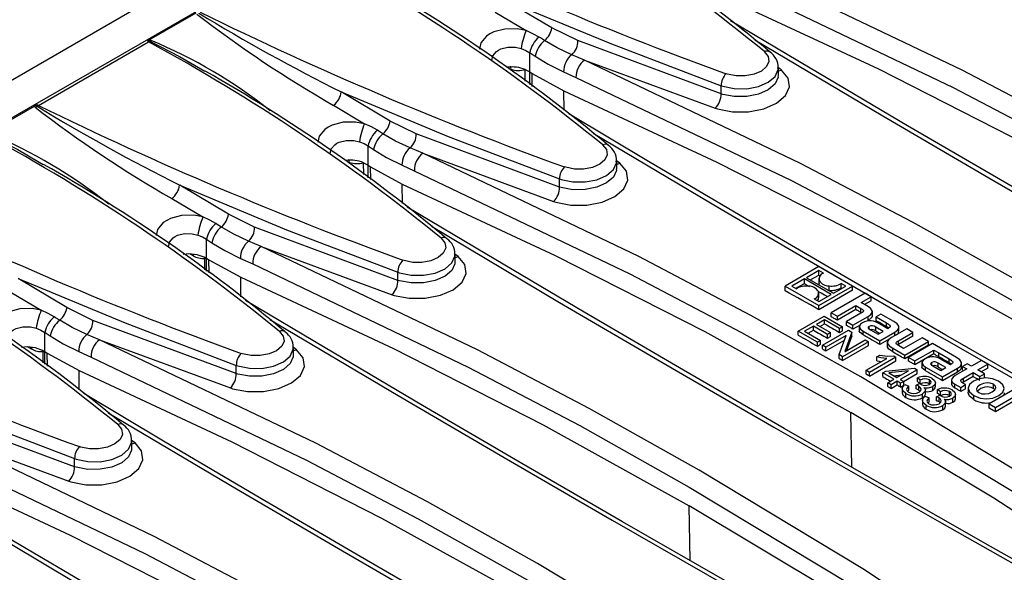
# Model space of a CAD drawing. Units: millimetres. Extents: x 56 to 3304, y 56 to 2320.
# Drawn here: x 2606 to 2713, y 1873 to 1933 of the extents above; entities that cross this region are included whole.
import ezdxf

# ---------------------------------------------------------------- set-up
doc = ezdxf.new("R2010")
doc.units = ezdxf.units.MM
doc.header["$LTSCALE"] = 8
doc.layers.add('HAURATON_PRODUCT_CONTOUR', color=7, linetype='Continuous', lineweight=25)

msp = doc.modelspace()

# ---------------------------------------------------------------- linework, layer by layer
at = {"layer": 'HAURATON_PRODUCT_CONTOUR'}
for p, q in [((2882.16, 2086.85), (2176.47, 1679.47)), ((2886.09, 2084.98), (2533.96, 1881.7)), ((2663.59, 1932.4), (2658.26, 1935.57)), ((2619.71, 1931.08), (2624.83, 1934.03)), ((2657.41, 1934.11), (2660.79, 1932.11)), ((2666.42, 1931), (2663.59, 1932.4)), ((2607.66, 1923.94), (2619.65, 1930.87)), ((2682.03, 1925.2), (2666.42, 1931)), ((2661.17, 1927.6), (2661.17, 1929.69)), ((2667.14, 1928.89), (2665.76, 1929.47)), ((2667.14, 1928.89), (2681.39, 1923.63)), ((2625.34, 1927.92), (2625.79, 1927.66)), ((2660.68, 1927.85), (2661.17, 1927.6)), ((2660.69, 1926.57), (2660.68, 1927.85)), ((2661.17, 1927.6), (2661.44, 1927.43)), ((2661.19, 1926.21), (2661.17, 1927.6)), ((2661.44, 1927.43), (2664.9, 1925.53)), ((2661.46, 1926.02), (2661.44, 1927.43)), ((2664.87, 1927.59), (2666.21, 1926.99)), ((2688.6, 1927.8), (2688.24, 1928.07)), ((2688.26, 1927.2), (2688.26, 1928.04)), ((2645.98, 1922.23), (2640.65, 1925.41)), ((2664.93, 1923.41), (2664.9, 1925.53)), ((2682.03, 1925.2), (2682.03, 1926.09)), ((2602.1, 1920.91), (2607.23, 1923.87)), ((2639.8, 1923.95), (2643.18, 1921.94)), ((2648.81, 1920.83), (2645.98, 1922.23)), ((2664.42, 1915.04), (2648.81, 1920.83)), ((2643.57, 1917.43), (2643.57, 1919.52)), ((2649.54, 1918.73), (2648.16, 1919.3)), ((2607.73, 1917.76), (2608.18, 1917.49)), ((2649.54, 1918.73), (2663.78, 1913.47)), ((2671, 1917.63), (2670.63, 1917.91)), ((2670.65, 1917.03), (2670.65, 1917.88)), ((2643.07, 1917.69), (2643.57, 1917.43)), ((2643.09, 1916.41), (2643.07, 1917.69)), ((2643.57, 1917.43), (2643.83, 1917.26)), ((2643.58, 1916.05), (2643.57, 1917.43)), ((2643.83, 1917.26), (2647.29, 1915.37)), ((2643.85, 1915.85), (2643.83, 1917.26)), ((2647.27, 1917.42), (2648.6, 1916.82)), ((2664.42, 1915.04), (2664.42, 1915.93)), ((2628.37, 1912.07), (2623.05, 1915.24)), ((2647.32, 1913.24), (2647.29, 1915.37)), ((2622.19, 1913.79), (2625.58, 1911.78)), ((2631.21, 1910.67), (2628.37, 1912.07)), ((2646.81, 1904.87), (2631.21, 1910.67)), ((2625.96, 1907.27), (2625.96, 1909.36)), ((2631.93, 1908.57), (2630.55, 1909.14)), ((2631.93, 1908.57), (2646.18, 1903.3)), ((2624.15, 1907.79), (2624.52, 1907.56)), ((2624.51, 1907.75), (2624.52, 1907.56)), ((2625.69, 1907.42), (2625.96, 1907.27)), ((2625.69, 1907.42), (2625.77, 1907.27)), ((2625.78, 1906.02), (2625.77, 1907.27)), ((2625.96, 1907.27), (2626.22, 1907.1)), ((2625.98, 1905.88), (2625.96, 1907.27)), ((2626.22, 1907.1), (2629.69, 1905.21)), ((2626.24, 1905.69), (2626.22, 1907.1)), ((2629.66, 1907.26), (2631, 1906.66)), ((2653.39, 1907.47), (2653.02, 1907.74)), ((2653.04, 1906.87), (2653.04, 1907.71)), ((2692.67, 1906.37), (2688.99, 1904.25)), ((2692.66, 1905.94), (2691.31, 1905.16)), ((2693.16, 1905.65), (2692.66, 1905.94)), ((2692.66, 1905.44), (2692.66, 1905.94)), ((2696.35, 1904.25), (2692.67, 1906.37)), ((2610.77, 1901.91), (2605.44, 1905.08)), ((2629.72, 1903.08), (2629.69, 1905.21)), ((2646.81, 1904.87), (2646.81, 1905.77)), ((2691.09, 1905.03), (2689.74, 1904.25)), ((2694.02, 1903.33), (2691.09, 1905.03)), ((2691.09, 1904.53), (2691.09, 1905.03)), ((2691.31, 1905.16), (2694.25, 1903.46)), ((2691.74, 1904.91), (2692.66, 1905.44)), ((2692.67, 1905.11), (2692.67, 1904.56)), ((2692.71, 1904.36), (2692.71, 1904.84)), ((2688.99, 1903.74), (2688.99, 1904.25)), ((2688.99, 1904.25), (2692.67, 1902.12)), ((2689.74, 1904.25), (2690.24, 1903.96)), ((2690.17, 1904), (2691.09, 1904.53)), ((2692.67, 1902.12), (2696.35, 1904.25)), ((2696.35, 1903.79), (2692.67, 1901.67)), ((2693.79, 1903.79), (2693.79, 1904.26)), ((2694.25, 1903.46), (2695.6, 1904.24)), ((2695.6, 1904.24), (2695.1, 1904.53)), ((2695.1, 1904.07), (2695.1, 1904.53)), ((2696.35, 1903.79), (2696.35, 1904.25)), ((2604.59, 1903.62), (2607.97, 1901.62)), ((2692.17, 1902.84), (2692.67, 1902.55)), ((2692.67, 1902.98), (2692.67, 1903.52)), ((2692.67, 1902.55), (2694.02, 1903.33)), ((2697.7, 1903.47), (2694.02, 1901.34)), ((2697.28, 1902.45), (2698.37, 1903.08)), ((2698.37, 1903.08), (2697.7, 1903.47)), ((2698.37, 1902.64), (2698.37, 1903.08)), ((2613.6, 1900.5), (2610.77, 1901.91)), ((2692.67, 1901.67), (2692.67, 1902.12)), ((2694.69, 1900.95), (2696.71, 1902.12)), ((2696.71, 1901.68), (2694.69, 1900.52)), ((2696.71, 1902.12), (2697.26, 1901.8)), ((2696.71, 1901.68), (2696.71, 1902.12)), ((2697.26, 1901.37), (2697.26, 1901.8)), ((2697.89, 1902.09), (2697.28, 1902.45)), ((2698.37, 1902.64), (2697.66, 1902.23)), ((2690.41, 1899.34), (2693.24, 1900.97)), ((2693.28, 1900.57), (2692.4, 1900.06)), ((2693.24, 1900.97), (2695.26, 1899.81)), ((2694.93, 1899.62), (2693.28, 1900.57)), ((2693.28, 1900.13), (2693.28, 1900.57)), ((2694.02, 1901.34), (2694.69, 1900.95)), ((2694.02, 1900.9), (2694.02, 1901.34)), ((2694.69, 1900.52), (2694.69, 1900.95)), ((2697.26, 1901.28), (2695.7, 1900.37)), ((2696.38, 1899.98), (2698.03, 1900.92)), ((2697.33, 1901.32), (2697.26, 1901.37)), ((2698.03, 1900.5), (2698.03, 1900.92)), ((2698.5, 1901.03), (2698.5, 1901.52)), ((2699.44, 1901.2), (2698.91, 1900.89)), ((2698.91, 1900.89), (2700.05, 1900.23)), ((2698.91, 1900.47), (2698.91, 1900.89)), ((2700.84, 1900.39), (2699.44, 1901.2)), ((2629.21, 1894.71), (2613.6, 1900.5)), ((2692.07, 1899.87), (2691.11, 1899.32)), ((2693.61, 1898.98), (2692.07, 1899.87)), ((2692.07, 1899.43), (2692.07, 1899.87)), ((2692.4, 1900.06), (2693.94, 1899.17)), ((2692.78, 1899.84), (2693.28, 1900.13)), ((2695.26, 1899.81), (2694.93, 1899.62)), ((2694.93, 1899.19), (2694.93, 1899.62)), ((2695.26, 1899.38), (2695.26, 1899.81)), ((2695.7, 1900.37), (2696.38, 1899.98)), ((2695.7, 1899.94), (2695.7, 1900.37)), ((2697.16, 1900), (2696.38, 1899.55)), ((2696.38, 1899.55), (2696.38, 1899.98)), ((2697.08, 1899.88), (2697.08, 1899.39)), ((2698.15, 1899.56), (2698.15, 1899.84)), ((2698.28, 1899.48), (2699.14, 1898.99)), ((2699.67, 1899.3), (2698.87, 1899.76)), ((2698.87, 1899.35), (2698.87, 1899.76)), ((2700.18, 1899.6), (2699.28, 1900.12)), ((2700.05, 1899.82), (2700.05, 1900.23)), ((2700.26, 1899.67), (2700.05, 1899.82)), ((2700.25, 1899.64), (2700.18, 1899.6)), ((2702.24, 1899.58), (2700.6, 1898.64)), ((2701.4, 1899.35), (2701.4, 1899.83)), ((2702.92, 1899.19), (2702.24, 1899.58)), ((2608.35, 1897.11), (2608.35, 1899.19)), ((2614.32, 1898.4), (2612.94, 1898.97)), ((2692.51, 1898.13), (2690.41, 1899.34)), ((2690.41, 1898.9), (2690.41, 1899.34)), ((2691.11, 1899.32), (2692.84, 1898.32)), ((2691.49, 1899.1), (2692.07, 1899.43)), ((2693.06, 1897.81), (2695.89, 1899.45)), ((2695.63, 1898.87), (2693.43, 1897.6)), ((2693.94, 1899.17), (2693.61, 1898.98)), ((2693.61, 1898.55), (2693.61, 1898.98)), ((2693.61, 1898.55), (2693.94, 1898.74)), ((2693.94, 1898.74), (2693.94, 1899.17)), ((2694.87, 1896.77), (2695.64, 1898.87)), ((2694.93, 1899.19), (2695.26, 1899.38)), ((2696.28, 1899.22), (2695.51, 1897.12)), ((2695.64, 1898.87), (2695.63, 1898.87)), ((2695.63, 1898.85), (2695.63, 1898.87)), ((2695.89, 1899.45), (2696.28, 1899.22)), ((2696.28, 1898.8), (2696.28, 1899.22)), ((2697.48, 1898.93), (2697.48, 1899.34)), ((2697.48, 1899.34), (2699.32, 1898.28)), ((2699.14, 1898.99), (2699.67, 1899.3)), ((2699.32, 1898.28), (2700.94, 1899.22)), ((2700.41, 1898.5), (2699.32, 1897.87)), ((2700.94, 1898.83), (2700.94, 1899.22)), ((2701.34, 1898.27), (2702.92, 1899.19)), ((2702.92, 1898.78), (2701.34, 1897.86)), ((2703.92, 1898.61), (2701.9, 1897.45)), ((2702.92, 1898.78), (2702.92, 1899.19)), ((2704.61, 1898.22), (2703.92, 1898.61)), ((2606.55, 1897.63), (2606.91, 1897.39)), ((2606.9, 1897.59), (2606.91, 1897.39)), ((2614.32, 1898.4), (2628.57, 1893.14)), ((2635.78, 1897.3), (2635.41, 1897.58)), ((2635.44, 1896.7), (2635.44, 1897.55)), ((2692.84, 1898.32), (2692.51, 1898.13)), ((2692.51, 1897.71), (2692.51, 1898.13)), ((2692.51, 1897.71), (2692.84, 1897.9)), ((2692.84, 1897.9), (2692.84, 1898.32)), ((2693.43, 1897.6), (2693.06, 1897.81)), ((2693.06, 1897.39), (2693.06, 1897.81)), ((2693.43, 1897.18), (2695.45, 1898.35)), ((2693.43, 1897.18), (2693.43, 1897.6)), ((2698.09, 1898.17), (2695.26, 1896.54)), ((2695.26, 1896.13), (2698.09, 1897.76)), ((2695.52, 1897.11), (2697.72, 1898.39)), ((2697.72, 1898.39), (2698.09, 1898.17)), ((2698.09, 1897.76), (2698.09, 1898.17)), ((2699.32, 1897.87), (2699.32, 1898.28)), ((2700.13, 1898.17), (2700.13, 1897.69)), ((2700.73, 1897.47), (2702.02, 1896.72)), ((2700.73, 1897.06), (2700.73, 1897.47)), ((2701.34, 1897.86), (2701.34, 1898.27)), ((2701.9, 1897.45), (2701.35, 1897.77)), ((2702.02, 1896.72), (2704.61, 1898.22)), ((2704.61, 1897.81), (2702.02, 1896.32)), ((2705.04, 1897.97), (2702.45, 1896.47)), ((2704.61, 1897.81), (2704.61, 1898.22)), ((2707.66, 1896.46), (2705.04, 1897.97)), ((2608.08, 1897.26), (2608.35, 1897.11)), ((2608.08, 1897.26), (2608.16, 1897.1)), ((2608.18, 1895.86), (2608.16, 1897.1)), ((2608.35, 1897.11), (2608.62, 1896.93)), ((2608.37, 1895.72), (2608.35, 1897.11)), ((2608.62, 1896.93), (2612.08, 1895.04)), ((2608.64, 1895.52), (2608.62, 1896.93)), ((2612.05, 1897.1), (2613.39, 1896.49)), ((2695.26, 1896.54), (2694.87, 1896.77)), ((2694.87, 1896.35), (2694.87, 1896.77)), ((2695.26, 1896.13), (2695.26, 1896.54)), ((2695.51, 1897.12), (2695.52, 1897.11)), ((2697.83, 1895.06), (2700.07, 1896.35)), ((2701.07, 1896.5), (2698.2, 1894.84)), ((2698.97, 1896.52), (2699.3, 1896.71)), ((2698.97, 1896.11), (2698.97, 1896.52)), ((2700.85, 1896.63), (2701.07, 1896.5)), ((2701.07, 1896.09), (2701.07, 1896.5)), ((2702.02, 1896.32), (2702.02, 1896.72)), ((2702.45, 1896.47), (2703.14, 1896.08)), ((2702.45, 1896.06), (2702.45, 1896.47)), ((2703.14, 1896.08), (2705.19, 1897.26)), ((2705.19, 1896.85), (2703.14, 1895.67)), ((2705.19, 1897.26), (2705.74, 1896.95)), ((2705.19, 1896.85), (2705.19, 1897.26)), ((2705.74, 1896.95), (2706.86, 1896.3)), ((2705.74, 1896.95), (2705.74, 1896.95)), ((2705.74, 1896.54), (2705.74, 1896.95)), ((2706.86, 1895.88), (2706.86, 1896.3)), ((2629.21, 1894.71), (2629.21, 1895.6)), ((2698.2, 1894.44), (2701.07, 1896.09)), ((2699.96, 1894.97), (2703.08, 1895.29)), ((2703.08, 1895.29), (2703.38, 1895.12)), ((2703.14, 1895.67), (2703.14, 1896.08)), ((2703.9, 1895.94), (2703.9, 1895.47)), ((2704.3, 1894.99), (2704.3, 1895.41)), ((2704.3, 1895.41), (2706.14, 1894.35)), ((2704.97, 1895.63), (2704.97, 1895.9)), ((2705.1, 1895.55), (2705.95, 1895.05)), ((2706.49, 1895.36), (2705.68, 1895.83)), ((2705.68, 1895.41), (2705.68, 1895.83)), ((2705.95, 1895.05), (2706.49, 1895.36)), ((2707, 1895.66), (2706.1, 1896.18)), ((2706.14, 1894.35), (2707.76, 1895.28)), ((2707.12, 1895.7), (2706.86, 1895.88)), ((2707.06, 1895.7), (2707, 1895.66)), ((2708.79, 1895.21), (2707.53, 1894.48)), ((2707.76, 1894.86), (2707.76, 1895.28)), ((2708.21, 1895.41), (2708.21, 1895.89)), ((2708.82, 1895.78), (2708.31, 1895.49)), ((2708.31, 1895.49), (2708.79, 1895.21)), ((2708.31, 1895.06), (2708.31, 1895.49)), ((2709.31, 1895.51), (2708.82, 1895.78)), ((2710.4, 1896.14), (2709.31, 1895.51)), ((2709.99, 1895.11), (2711.08, 1895.74)), ((2711.08, 1895.31), (2710.36, 1894.9)), ((2711.08, 1895.74), (2710.4, 1896.14)), ((2711.08, 1895.31), (2711.08, 1895.74)), ((2612.11, 1892.92), (2612.08, 1895.04)), ((2698.2, 1894.84), (2697.83, 1895.06)), ((2697.83, 1894.65), (2697.83, 1895.06)), ((2698.2, 1894.44), (2698.2, 1894.84)), ((2699.63, 1894.78), (2699.96, 1894.97)), ((2700.85, 1894.08), (2699.63, 1894.78)), ((2699.63, 1894.37), (2699.63, 1894.78)), ((2702.42, 1895), (2700.3, 1894.78)), ((2700.3, 1894.78), (2701.18, 1894.27)), ((2701.18, 1894.27), (2702.43, 1895)), ((2703.38, 1895.12), (2701.54, 1894.06)), ((2701.9, 1893.85), (2703.38, 1894.71)), ((2702.43, 1895), (2702.42, 1895)), ((2702.42, 1894.99), (2702.42, 1895)), ((2703.38, 1894.71), (2703.38, 1895.12)), ((2703.71, 1894), (2703.41, 1894.25)), ((2703.41, 1893.83), (2703.41, 1894.25)), ((2707.76, 1894.86), (2706.14, 1893.92)), ((2706.14, 1893.92), (2706.14, 1894.35)), ((2708.43, 1894.21), (2709.47, 1894.81)), ((2709.47, 1894.38), (2708.43, 1893.78)), ((2708.43, 1893.78), (2708.43, 1894.21)), ((2709.47, 1894.81), (2710.2, 1894.4)), ((2709.47, 1894.38), (2709.47, 1894.81)), ((2710.71, 1894.69), (2709.99, 1895.11)), ((2710.2, 1894.4), (2710.71, 1894.69)), ((2710.2, 1894.15), (2710.2, 1894.4)), ((2710.71, 1894.26), (2710.71, 1894.69)), ((2700.19, 1893.7), (2700.85, 1894.08)), ((2700.55, 1893.49), (2700.19, 1893.7)), ((2700.19, 1893.29), (2700.19, 1893.7)), ((2701.21, 1893.87), (2700.55, 1893.49)), ((2700.55, 1893.07), (2700.55, 1893.49)), ((2700.55, 1893.07), (2701.21, 1893.46)), ((2701.58, 1893.66), (2701.21, 1893.87)), ((2701.21, 1893.46), (2701.21, 1893.87)), ((2701.54, 1894.06), (2701.91, 1893.85)), ((2701.91, 1893.85), (2701.58, 1893.66)), ((2701.58, 1893.24), (2701.58, 1893.66)), ((2701.58, 1893.24), (2701.91, 1893.43)), ((2701.75, 1893.1), (2701.75, 1892.63)), ((2701.91, 1893.43), (2701.91, 1893.85)), ((2702.05, 1893.5), (2702.46, 1893.32)), ((2702.46, 1892.9), (2702.46, 1893.32)), ((2703.27, 1893.44), (2703.64, 1893.61)), ((2703.27, 1893.03), (2703.27, 1893.44)), ((2703.56, 1892.9), (2703.56, 1893.32)), ((2703.71, 1893.58), (2703.71, 1894)), ((2704.12, 1893.2), (2704.12, 1893.19)), ((2704.12, 1893.18), (2704.12, 1893.2)), ((2704.71, 1893.6), (2704.71, 1894.02)), ((2704.71, 1893.6), (2704.76, 1893.55)), ((2705.08, 1892.87), (2705.08, 1893.3)), ((2705.36, 1893.28), (2705.36, 1893.76)), ((2707.13, 1894.07), (2707.13, 1893.58)), ((2707.5, 1893.13), (2707.5, 1893.56)), ((2707.5, 1893.56), (2708.12, 1893.2)), ((2708.12, 1893.2), (2708.64, 1893.5)), ((2708.12, 1892.76), (2708.12, 1893.2)), ((2708.64, 1893.06), (2708.12, 1892.76)), ((2708.43, 1893.78), (2708.31, 1893.69)), ((2708.64, 1893.5), (2708.36, 1893.66)), ((2708.64, 1893.06), (2708.64, 1893.5)), ((2708.92, 1893.19), (2708.92, 1892.68)), ((2711.68, 1893.09), (2711.68, 1893.54)), ((2711.68, 1893.09), (2711.85, 1892.95)), ((2702.14, 1892.11), (2702.14, 1892.53)), ((2703.56, 1892.9), (2703.69, 1892.79)), ((2703.96, 1892.06), (2703.96, 1892.49)), ((2704.25, 1892.23), (2704.67, 1892.05)), ((2704.28, 1892.48), (2704.28, 1892.97)), ((2704.67, 1891.61), (2704.67, 1892.05)), ((2705.47, 1892.17), (2705.84, 1892.34)), ((2705.47, 1891.74), (2705.47, 1892.17)), ((2705.92, 1892.72), (2705.61, 1892.97)), ((2705.61, 1892.54), (2705.61, 1892.97)), ((2705.76, 1891.62), (2705.76, 1892.05)), ((2705.92, 1892.29), (2705.92, 1892.72)), ((2706.91, 1892.31), (2706.91, 1892.74)), ((2706.91, 1892.31), (2706.95, 1892.27)), ((2707.28, 1891.59), (2707.28, 1892.03)), ((2707.57, 1891.99), (2707.57, 1892.49)), ((2709.56, 1891.87), (2709.56, 1892.32)), ((2713.81, 1892.91), (2711.22, 1891.41)), ((2711.9, 1891.02), (2713.92, 1892.18)), ((2703.95, 1891.83), (2703.95, 1891.34)), ((2704.35, 1890.82), (2704.35, 1891.25)), ((2705.76, 1891.62), (2705.89, 1891.51)), ((2706.17, 1890.77), (2706.17, 1891.21)), ((2706.33, 1891.93), (2706.32, 1891.92)), ((2706.33, 1891.91), (2706.33, 1891.93)), ((2706.48, 1891.2), (2706.48, 1891.7)), ((2711.22, 1891.41), (2711.9, 1891.02)), ((2711.22, 1890.94), (2711.22, 1891.41)), ((2713.92, 1891.71), (2711.9, 1890.54)), ((2711.9, 1890.54), (2711.9, 1891.02)), ((2611.6, 1884.55), (2595.99, 1890.34)), ((2696.26, 1884.49), (2696.17, 1890.46)), ((2596.72, 1888.24), (2610.96, 1882.97)), ((2618.18, 1887.14), (2617.81, 1887.41)), ((2617.83, 1886.54), (2617.83, 1887.38)), ((2611.6, 1884.55), (2611.6, 1885.44)), ((2678.66, 1874.32), (2678.56, 1880.3))]:
    msp.add_line(p, q, dxfattribs=at)
at = {"layer": 'HAURATON_PRODUCT_CONTOUR', "flags": 128}
for points in [[(2776.98, 1885.81), (2767.59, 1892.45), (2750.27, 1903.9), (2732.45, 1914.67), (2720.47, 1921.38), (2708.29, 1927.78), (2684.75, 1939.06)], [(2683.82, 1937.15), (2707.29, 1925.91), (2719.44, 1919.52), (2731.39, 1912.83), (2749.16, 1902.09), (2766.44, 1890.67), (2775.8, 1884.05)], [(2658.26, 1935.57), (2669.91, 1930.71), (2682.03, 1926.09)], [(2682.51, 1935.7), (2699.17, 1927.92), (2715.46, 1919.62), (2731.39, 1910.79)], [(2761.06, 1888.03), (2758.09, 1889.7), (2746.59, 1896.19), (2735.26, 1902.64), (2724.1, 1909.05), (2713.13, 1915.42), (2702.33, 1921.73), (2691.73, 1927.99), (2683.04, 1933.17)], [(2660.79, 1932.11), (2659.8, 1932.29), (2658.46, 1932.26), (2657.26, 1931.95), (2656.84, 1931.74), (2656.47, 1931.49), (2655.86, 1930.76), (2655.71, 1930.08)], [(2662.19, 1931.39), (2661.53, 1931.76), (2660.79, 1932.11)], [(2619.93, 1931.03), (2619.85, 1931.06), (2619.71, 1931.08)], [(2619.8, 1930.93), (2623.01, 1929.29), (2625.34, 1927.92)], [(2662.8, 1931.01), (2662.34, 1931.3), (2662.19, 1931.39)], [(2665.76, 1929.47), (2664.16, 1930.23), (2662.8, 1931.01)], [(2685.7, 1931.09), (2699.65, 1922.8), (2711.2, 1916.03), (2722.97, 1909.2), (2741.28, 1898.71), (2757.32, 1889.64)], [(2657.05, 1928.83), (2657.16, 1929.36), (2657.55, 1929.83), (2657.78, 1929.98), (2658.04, 1930.11), (2658.78, 1930.29), (2659.62, 1930.28), (2660.24, 1930.14)], [(2660.24, 1930.14), (2660.75, 1929.94), (2661.17, 1929.69)], [(2661.17, 1929.69), (2661.32, 1929.59), (2661.77, 1929.3)], [(2686.73, 1929.8), (2687.14, 1929.29), (2687.23, 1928.73), (2686.98, 1928.17), (2686.42, 1927.69), (2685.61, 1927.34), (2684.65, 1927.16), (2683.65, 1927.16), (2682.71, 1927.35), (2682.57, 1927.4)], [(2661.77, 1929.3), (2663.19, 1928.44), (2664.87, 1927.59)], [(2759.38, 1875.65), (2749.99, 1882.29), (2732.66, 1893.73), (2714.84, 1904.51), (2702.86, 1911.21), (2690.68, 1917.62), (2667.14, 1928.89)], [(2681.39, 1923.63), (2681.63, 1923.55), (2683.26, 1923.24), (2685, 1923.24), (2686.66, 1923.57), (2688.06, 1924.18), (2689.03, 1925.01), (2689.47, 1925.96), (2689.32, 1926.92), (2688.6, 1927.8)], [(2682.03, 1926.09), (2682.21, 1926.03), (2683.46, 1925.77), (2684.81, 1925.76), (2686.09, 1926), (2687.16, 1926.47), (2687.91, 1927.11), (2688.24, 1927.85), (2688.21, 1928.05)], [(2688.26, 1927.72), (2688.41, 1927.74), (2688.6, 1927.8)], [(2666.21, 1926.99), (2689.68, 1915.75), (2701.83, 1909.36), (2713.78, 1902.67), (2731.55, 1891.93), (2748.83, 1880.51), (2758.19, 1873.89)], [(2688.22, 1927.17), (2688.24, 1927.01), (2687.91, 1926.29), (2687.16, 1925.65), (2686.09, 1925.18), (2684.81, 1924.92), (2683.46, 1924.91), (2682.21, 1925.14), (2682.03, 1925.2)], [(2640.65, 1925.41), (2652.3, 1920.55), (2664.42, 1915.93)], [(2664.9, 1925.53), (2681.56, 1917.76), (2697.85, 1909.45), (2713.78, 1900.63)], [(2607.23, 1923.87), (2607.24, 1923.82), (2607.3, 1923.74)], [(2643.18, 1921.94), (2642.19, 1922.12), (2640.85, 1922.1), (2639.65, 1921.78), (2639.23, 1921.58), (2638.87, 1921.33), (2638.25, 1920.6), (2638.11, 1919.92)], [(2743.45, 1877.87), (2740.48, 1879.53), (2728.98, 1886.02), (2717.65, 1892.48), (2706.5, 1898.89), (2695.52, 1905.25), (2684.73, 1911.57), (2674.12, 1917.83), (2665.44, 1923.01)], [(2644.58, 1921.23), (2643.93, 1921.6), (2643.18, 1921.94)], [(2645.19, 1920.85), (2644.73, 1921.13), (2644.58, 1921.23)], [(2602.19, 1920.77), (2605.4, 1919.13), (2607.73, 1917.76)], [(2639.45, 1918.67), (2639.55, 1919.19), (2639.94, 1919.66), (2640.17, 1919.82), (2640.43, 1919.95), (2641.18, 1920.13), (2642.01, 1920.12), (2642.63, 1919.98)], [(2642.63, 1919.98), (2643.15, 1919.77), (2643.57, 1919.52)], [(2648.16, 1919.3), (2646.55, 1920.06), (2645.19, 1920.85)], [(2668.1, 1920.92), (2682.04, 1912.63), (2693.59, 1905.86), (2705.36, 1899.04), (2723.67, 1888.54), (2739.71, 1879.48)], [(2643.57, 1919.52), (2643.71, 1919.43), (2644.16, 1919.14)], [(2644.16, 1919.14), (2645.59, 1918.27), (2647.27, 1917.42)], [(2669.12, 1919.64), (2669.54, 1919.13), (2669.62, 1918.56), (2669.37, 1918.01), (2668.81, 1917.53), (2668.01, 1917.18), (2667.05, 1916.99), (2666.04, 1917), (2665.1, 1917.19), (2664.96, 1917.24)], [(2741.77, 1865.49), (2732.38, 1872.12), (2715.06, 1883.57), (2697.23, 1894.34), (2685.25, 1901.05), (2673.07, 1907.46), (2649.54, 1918.73)], [(2664.42, 1915.93), (2664.6, 1915.87), (2665.86, 1915.61), (2667.2, 1915.6), (2668.48, 1915.84), (2669.55, 1916.31), (2670.3, 1916.95), (2670.64, 1917.69), (2670.61, 1917.88)], [(2648.6, 1916.82), (2672.08, 1905.58), (2684.23, 1899.19), (2696.17, 1892.51), (2713.95, 1881.76), (2731.22, 1870.35), (2740.59, 1863.72)], [(2663.78, 1913.47), (2664.02, 1913.39), (2665.65, 1913.07), (2667.39, 1913.08), (2669.06, 1913.4), (2670.45, 1914.01), (2671.42, 1914.84), (2671.86, 1915.79), (2671.71, 1916.76), (2671, 1917.63)], [(2670.61, 1917.01), (2670.64, 1916.85), (2670.3, 1916.12), (2669.55, 1915.49), (2668.48, 1915.01), (2667.2, 1914.76), (2665.86, 1914.75), (2664.6, 1914.98), (2664.42, 1915.04)], [(2670.65, 1917.56), (2670.8, 1917.57), (2671, 1917.63)], [(2623.05, 1915.24), (2634.69, 1910.39), (2646.81, 1905.77)], [(2647.29, 1915.37), (2663.95, 1907.59), (2680.25, 1899.29), (2696.17, 1890.46)], [(2725.85, 1867.7), (2722.87, 1869.37), (2711.38, 1875.86), (2700.05, 1882.31), (2688.89, 1888.72), (2677.91, 1895.09), (2667.12, 1901.4), (2656.52, 1907.67), (2647.83, 1912.85)], [(2625.58, 1911.78), (2624.58, 1911.96), (2623.24, 1911.93), (2622.05, 1911.62), (2621.63, 1911.41), (2621.26, 1911.16), (2620.64, 1910.43), (2620.5, 1909.76)], [(2626.98, 1911.06), (2626.32, 1911.43), (2625.58, 1911.78)], [(2627.59, 1910.68), (2627.13, 1910.97), (2626.98, 1911.06)], [(2630.55, 1909.14), (2628.95, 1909.9), (2627.59, 1910.68)], [(2650.49, 1910.76), (2664.43, 1902.47), (2675.99, 1895.7), (2687.76, 1888.87), (2706.07, 1878.38), (2722.11, 1869.31)], [(2621.84, 1908.5), (2621.95, 1909.03), (2622.33, 1909.5), (2622.56, 1909.65), (2622.82, 1909.78), (2623.57, 1909.97), (2624.41, 1909.95), (2625.03, 1909.81)], [(2625.03, 1909.81), (2625.54, 1909.61), (2625.96, 1909.36)], [(2625.96, 1909.36), (2626.11, 1909.26), (2626.55, 1908.97)], [(2651.52, 1909.47), (2651.93, 1908.96), (2652.02, 1908.4), (2651.76, 1907.84), (2651.2, 1907.36), (2650.4, 1907.01), (2649.44, 1906.83), (2648.43, 1906.83), (2647.49, 1907.02), (2647.35, 1907.07)], [(2626.55, 1908.97), (2627.98, 1908.11), (2629.66, 1907.26)], [(2724.16, 1855.32), (2714.77, 1861.96), (2697.45, 1873.41), (2679.62, 1884.18), (2667.65, 1890.88), (2655.47, 1897.29), (2631.93, 1908.57)], [(2623.43, 1907.73), (2624.04, 1907.8), (2624.06, 1907.8)], [(2624.06, 1907.8), (2624.91, 1907.7), (2625.69, 1907.42)], [(2646.18, 1903.3), (2646.42, 1903.22), (2648.04, 1902.91), (2649.79, 1902.91), (2651.45, 1903.24), (2652.85, 1903.85), (2653.82, 1904.68), (2654.25, 1905.63), (2654.11, 1906.6), (2653.39, 1907.47)], [(2646.81, 1905.77), (2647, 1905.7), (2648.25, 1905.44), (2649.59, 1905.43), (2650.87, 1905.67), (2651.95, 1906.14), (2652.69, 1906.78), (2653.03, 1907.52), (2653, 1907.72)], [(2653.04, 1907.39), (2653.19, 1907.41), (2653.39, 1907.47)], [(2631, 1906.66), (2654.47, 1895.42), (2666.62, 1889.03), (2678.56, 1882.34), (2696.34, 1871.6), (2713.61, 1860.18), (2722.98, 1853.56)], [(2653, 1906.84), (2653.03, 1906.68), (2652.69, 1905.96), (2651.95, 1905.32), (2650.87, 1904.85), (2649.59, 1904.59), (2648.25, 1904.58), (2647, 1904.81), (2646.81, 1904.87)], [(2605.44, 1905.08), (2617.09, 1900.22), (2629.21, 1895.6)], [(2629.69, 1905.21), (2646.34, 1897.43), (2662.64, 1889.13), (2678.56, 1880.3)], [(2692.66, 1905.44), (2692.72, 1905.41), (2692.79, 1905.37), (2692.8, 1905.37)], [(2691.09, 1904.53), (2691.45, 1904.32), (2691.66, 1904.21)], [(2692.69, 1904.55), (2692.68, 1904.45), (2692.71, 1904.36)], [(2692.67, 1901.67), (2692.21, 1901.93), (2691.75, 1902.19), (2691.29, 1902.45), (2690.83, 1902.71), (2690.37, 1902.97), (2689.91, 1903.22), (2689.45, 1903.48), (2688.99, 1903.74)], [(2692.52, 1902.64), (2692.64, 1902.82), (2692.65, 1902.98)], [(2692.61, 1903.67), (2692.92, 1903.5), (2693.29, 1903.29), (2693.62, 1903.1)], [(2607.97, 1901.62), (2606.98, 1901.79), (2605.63, 1901.77), (2604.44, 1901.45), (2604.02, 1901.25), (2603.65, 1901), (2603.04, 1900.27), (2602.89, 1899.59)], [(2708.24, 1857.54), (2705.27, 1859.2), (2693.77, 1865.7), (2682.44, 1872.15), (2671.28, 1878.56), (2660.3, 1884.92), (2649.51, 1891.24), (2638.91, 1897.5), (2630.22, 1902.68)], [(2697.26, 1901.37), (2697.19, 1901.41), (2697.12, 1901.45), (2697.05, 1901.49), (2696.99, 1901.53), (2696.92, 1901.57), (2696.85, 1901.6), (2696.78, 1901.64), (2696.71, 1901.68)], [(2697.26, 1901.8), (2697.39, 1901.72), (2697.47, 1901.65), (2697.52, 1901.57), (2697.52, 1901.51), (2697.48, 1901.43), (2697.39, 1901.36), (2697.26, 1901.28)], [(2698.03, 1900.92), (2698.33, 1901.14), (2698.48, 1901.35), (2698.48, 1901.56), (2698.29, 1901.82), (2697.89, 1902.09)], [(2609.37, 1900.9), (2608.71, 1901.27), (2607.97, 1901.62)], [(2609.98, 1900.52), (2609.52, 1900.8), (2609.37, 1900.9)], [(2632.88, 1900.59), (2646.83, 1892.3), (2658.38, 1885.54), (2670.15, 1878.71), (2688.46, 1868.22), (2704.5, 1859.15)], [(2694.69, 1900.52), (2694.61, 1900.56), (2694.52, 1900.61), (2694.44, 1900.66), (2694.35, 1900.71), (2694.27, 1900.76), (2694.18, 1900.81), (2694.1, 1900.85), (2694.02, 1900.9)], [(2698.48, 1901.03), (2698.48, 1900.94), (2698.38, 1900.77), (2698.03, 1900.5)], [(2604.23, 1898.34), (2604.34, 1898.86), (2604.73, 1899.33), (2604.95, 1899.49), (2605.22, 1899.62), (2605.96, 1899.8), (2606.8, 1899.79), (2607.42, 1899.65)], [(2607.42, 1899.65), (2607.93, 1899.45), (2608.35, 1899.19)], [(2612.94, 1898.97), (2611.34, 1899.73), (2609.98, 1900.52)], [(2693.28, 1900.13), (2693.49, 1900.01), (2693.69, 1899.9), (2693.9, 1899.78), (2694.11, 1899.66), (2694.31, 1899.54), (2694.52, 1899.43), (2694.73, 1899.31), (2694.93, 1899.19)], [(2696.38, 1899.55), (2696.3, 1899.6), (2696.21, 1899.65), (2696.13, 1899.7), (2696.04, 1899.75), (2695.95, 1899.8), (2695.87, 1899.85), (2695.78, 1899.9), (2695.7, 1899.94)], [(2697.43, 1900.24), (2697.21, 1900.08), (2697.1, 1899.91), (2697.09, 1899.74), (2697.21, 1899.54), (2697.48, 1899.34)], [(2698.15, 1899.84), (2698.09, 1899.79), (2698.05, 1899.75), (2698.03, 1899.71), (2698.04, 1899.67), (2698.12, 1899.58), (2698.28, 1899.48)], [(2700.05, 1899.82), (2699.9, 1899.9), (2699.76, 1899.98), (2699.62, 1900.06), (2699.48, 1900.14), (2699.33, 1900.23), (2699.19, 1900.31), (2699.05, 1900.39), (2698.91, 1900.47)], [(2700.05, 1900.23), (2700.25, 1900.1), (2700.38, 1899.99), (2700.44, 1899.88), (2700.43, 1899.8), (2700.36, 1899.72), (2700.25, 1899.64)], [(2700.94, 1899.22), (2701.23, 1899.43), (2701.37, 1899.64), (2701.38, 1899.86), (2701.21, 1900.12), (2700.84, 1900.39)], [(2608.35, 1899.19), (2608.5, 1899.1), (2608.94, 1898.81)], [(2608.94, 1898.81), (2610.37, 1897.94), (2612.05, 1897.1)], [(2633.91, 1899.31), (2634.32, 1898.8), (2634.41, 1898.23), (2634.16, 1897.68), (2633.6, 1897.2), (2632.79, 1896.85), (2631.83, 1896.66), (2630.82, 1896.67), (2629.88, 1896.86), (2629.75, 1896.91)], [(2690.41, 1898.9), (2690.68, 1898.75), (2690.94, 1898.6), (2691.2, 1898.45), (2691.46, 1898.3), (2691.72, 1898.15), (2691.98, 1898), (2692.25, 1897.85), (2692.51, 1897.71)], [(2692.07, 1899.43), (2692.26, 1899.32), (2692.45, 1899.21), (2692.65, 1899.1), (2692.84, 1898.99), (2693.03, 1898.88), (2693.22, 1898.77), (2693.42, 1898.66), (2693.61, 1898.55)], [(2697.48, 1898.93), (2697.16, 1899.18), (2697.08, 1899.34), (2697.09, 1899.39)], [(2699.32, 1897.87), (2699.09, 1898), (2698.86, 1898.14), (2698.63, 1898.27), (2698.4, 1898.4), (2698.17, 1898.53), (2697.94, 1898.66), (2697.71, 1898.79), (2697.48, 1898.93)], [(2698.87, 1899.35), (2698.97, 1899.29), (2699.07, 1899.23), (2699.17, 1899.17), (2699.27, 1899.12), (2699.31, 1899.09)], [(2700.6, 1898.64), (2700.3, 1898.42), (2700.15, 1898.21), (2700.15, 1898), (2700.34, 1897.74), (2700.73, 1897.47)], [(2605.82, 1897.57), (2606.43, 1897.64), (2606.46, 1897.64)], [(2606.46, 1897.64), (2607.3, 1897.54), (2608.08, 1897.26)], [(2706.56, 1845.16), (2697.16, 1851.8), (2679.84, 1863.24), (2662.02, 1874.01), (2650.04, 1880.72), (2637.86, 1887.13), (2614.32, 1898.4)], [(2629.21, 1895.6), (2629.39, 1895.54), (2630.64, 1895.28), (2631.99, 1895.27), (2633.27, 1895.51), (2634.34, 1895.98), (2635.09, 1896.62), (2635.42, 1897.36), (2635.39, 1897.55)], [(2693.06, 1897.39), (2693.1, 1897.36), (2693.15, 1897.34), (2693.2, 1897.31), (2693.24, 1897.29), (2693.29, 1897.26), (2693.33, 1897.23), (2693.38, 1897.21), (2693.43, 1897.18)], [(2700.73, 1897.06), (2700.28, 1897.38), (2700.15, 1897.58), (2700.15, 1897.7)], [(2701.35, 1897.77), (2701.22, 1897.85), (2701.13, 1897.92), (2701.09, 1897.99), (2701.08, 1898.05), (2701.12, 1898.12), (2701.21, 1898.19), (2701.34, 1898.27)], [(2613.39, 1896.49), (2636.86, 1885.25), (2649.01, 1878.86), (2660.96, 1872.18), (2678.73, 1861.43), (2696.01, 1850.02), (2705.37, 1843.39)], [(2628.57, 1893.14), (2628.81, 1893.06), (2630.44, 1892.74), (2632.18, 1892.75), (2633.84, 1893.07), (2635.24, 1893.69), (2636.21, 1894.51), (2636.65, 1895.47), (2636.5, 1896.43), (2635.78, 1897.3)], [(2635.4, 1896.68), (2635.42, 1896.52), (2635.09, 1895.79), (2634.34, 1895.16), (2633.26, 1894.69), (2631.99, 1894.43), (2630.64, 1894.42), (2629.39, 1894.65), (2629.21, 1894.71)], [(2635.44, 1897.23), (2635.59, 1897.25), (2635.78, 1897.3)], [(2694.87, 1896.35), (2694.92, 1896.33), (2694.97, 1896.3), (2695.02, 1896.27), (2695.07, 1896.24), (2695.12, 1896.21), (2695.16, 1896.19), (2695.21, 1896.16), (2695.26, 1896.13)], [(2700.07, 1896.35), (2699.44, 1896.42), (2698.97, 1896.52)], [(2699.3, 1896.71), (2700.16, 1896.59), (2700.85, 1896.63)], [(2702.02, 1896.32), (2701.86, 1896.41), (2701.69, 1896.5), (2701.53, 1896.59), (2701.37, 1896.69), (2701.21, 1896.78), (2701.05, 1896.87), (2700.89, 1896.97), (2700.73, 1897.06)], [(2704.24, 1896.3), (2704.03, 1896.14), (2703.92, 1895.98), (2703.91, 1895.81), (2704.03, 1895.61), (2704.3, 1895.41)], [(2705.74, 1896.54), (2705.67, 1896.58), (2705.6, 1896.61), (2705.53, 1896.65), (2705.46, 1896.69), (2705.4, 1896.73), (2705.33, 1896.77), (2705.26, 1896.81), (2705.19, 1896.85)], [(2706.86, 1895.88), (2706.72, 1895.96), (2706.58, 1896.05), (2706.44, 1896.13), (2706.3, 1896.21), (2706.16, 1896.29), (2706.02, 1896.37), (2705.88, 1896.46), (2705.74, 1896.54)], [(2706.86, 1896.3), (2707.12, 1896.13), (2707.25, 1895.98), (2707.26, 1895.91), (2707.23, 1895.84), (2707.17, 1895.77), (2707.06, 1895.7)], [(2707.76, 1895.28), (2708.05, 1895.49), (2708.19, 1895.71), (2708.2, 1895.93), (2708.03, 1896.19), (2707.66, 1896.46)], [(2698.97, 1896.11), (2699.24, 1896.05), (2699.47, 1896)], [(2703.14, 1895.67), (2703.05, 1895.72), (2702.97, 1895.77), (2702.88, 1895.81), (2702.8, 1895.86), (2702.71, 1895.91), (2702.63, 1895.96), (2702.54, 1896.01), (2702.45, 1896.06)], [(2704.3, 1894.99), (2703.98, 1895.25), (2703.9, 1895.42), (2703.91, 1895.47)], [(2704.97, 1895.9), (2704.9, 1895.86), (2704.86, 1895.82), (2704.85, 1895.77), (2704.86, 1895.73), (2704.94, 1895.65), (2705.1, 1895.55)], [(2705.68, 1895.41), (2705.78, 1895.35), (2705.89, 1895.29), (2705.99, 1895.24), (2706.09, 1895.18), (2706.13, 1895.15)], [(2708.2, 1895.41), (2708.19, 1895.28), (2708.07, 1895.09), (2707.76, 1894.86)], [(2587.83, 1894.91), (2599.48, 1890.06), (2611.6, 1885.44)], [(2612.08, 1895.04), (2628.74, 1887.26), (2645.03, 1878.96), (2660.96, 1870.14)], [(2697.83, 1894.65), (2697.88, 1894.62), (2697.93, 1894.6), (2697.97, 1894.57), (2698.02, 1894.54), (2698.06, 1894.52), (2698.11, 1894.49), (2698.16, 1894.46), (2698.2, 1894.44)], [(2699.63, 1894.37), (2699.79, 1894.28), (2699.94, 1894.2), (2700.09, 1894.11), (2700.24, 1894.02), (2700.39, 1893.93), (2700.49, 1893.88)], [(2706.14, 1893.92), (2705.91, 1894.06), (2705.68, 1894.19), (2705.45, 1894.32), (2705.22, 1894.46), (2704.99, 1894.59), (2704.76, 1894.73), (2704.53, 1894.86), (2704.3, 1894.99)], [(2704.99, 1894.19), (2705.27, 1893.96), (2705.36, 1893.69), (2705.29, 1893.48), (2705.08, 1893.3)], [(2707.53, 1894.48), (2707.29, 1894.31), (2707.15, 1894.13), (2707.13, 1893.96), (2707.24, 1893.75), (2707.5, 1893.56)], [(2708.36, 1893.66), (2708.23, 1893.74), (2708.16, 1893.82), (2708.13, 1893.89), (2708.14, 1893.96), (2708.23, 1894.08), (2708.43, 1894.21)], [(2712.24, 1893.86), (2711.57, 1894.14), (2710.87, 1894.23), (2710.17, 1894.15), (2709.52, 1893.88), (2709.07, 1893.51), (2708.92, 1893.11), (2709.09, 1892.7), (2709.56, 1892.32)], [(2710.2, 1893.96), (2710.11, 1894.01), (2710.01, 1894.07), (2709.92, 1894.12), (2709.83, 1894.17), (2709.74, 1894.22), (2709.65, 1894.28), (2709.56, 1894.33), (2709.47, 1894.38)], [(2700.19, 1893.29), (2700.23, 1893.26), (2700.28, 1893.23), (2700.32, 1893.21), (2700.37, 1893.18), (2700.41, 1893.15), (2700.46, 1893.13), (2700.51, 1893.1), (2700.55, 1893.07)], [(2701.21, 1893.46), (2701.26, 1893.43), (2701.31, 1893.4), (2701.35, 1893.38), (2701.4, 1893.35), (2701.44, 1893.32), (2701.49, 1893.3), (2701.53, 1893.27), (2701.58, 1893.24)], [(2702.14, 1892.53), (2701.84, 1892.77), (2701.75, 1893.07), (2701.84, 1893.3), (2702.05, 1893.5)], [(2702.46, 1893.32), (2702.3, 1893.15), (2702.23, 1892.96), (2702.29, 1892.81), (2702.45, 1892.69)], [(2703.56, 1893.32), (2703.4, 1893.4), (2703.27, 1893.44)], [(2703.58, 1892.69), (2703.77, 1892.86), (2703.8, 1893.05), (2703.72, 1893.2), (2703.56, 1893.32)], [(2704.12, 1893.19), (2704.27, 1893), (2704.25, 1892.78), (2703.96, 1892.49)], [(2704.72, 1893.52), (2704.87, 1893.65), (2704.9, 1893.8), (2704.83, 1893.92), (2704.71, 1894.02)], [(2705.08, 1892.87), (2705.27, 1893.04), (2705.36, 1893.23), (2705.35, 1893.28)], [(2707.5, 1893.13), (2707.24, 1893.33), (2707.14, 1893.5), (2707.14, 1893.58)], [(2708.12, 1892.76), (2708.04, 1892.81), (2707.97, 1892.85), (2707.89, 1892.9), (2707.81, 1892.95), (2707.73, 1892.99), (2707.65, 1893.04), (2707.58, 1893.08), (2707.5, 1893.13)], [(2709.56, 1892.32), (2710.23, 1892.04), (2710.93, 1891.95), (2711.63, 1892.04), (2712.27, 1892.3), (2712.72, 1892.67), (2712.87, 1893.07), (2712.71, 1893.48), (2712.24, 1893.86)], [(2711.68, 1893.54), (2711.35, 1893.67), (2711, 1893.7), (2710.62, 1893.64), (2710.24, 1893.47), (2709.95, 1893.25), (2709.84, 1893.03), (2709.89, 1892.83), (2710.11, 1892.64)], [(2710.11, 1892.64), (2710.44, 1892.51), (2710.8, 1892.48), (2711.17, 1892.55), (2711.55, 1892.71), (2711.84, 1892.93), (2711.95, 1893.15), (2711.9, 1893.35), (2711.68, 1893.54)], [(2690.63, 1847.38), (2687.66, 1849.04), (2676.16, 1855.53), (2664.83, 1861.98), (2653.68, 1868.39), (2642.7, 1874.76), (2631.9, 1881.07), (2621.3, 1887.34), (2612.62, 1892.52)], [(2701.75, 1892.63), (2701.75, 1892.62), (2701.82, 1892.39), (2702.01, 1892.19), (2702.14, 1892.11)], [(2702.35, 1892.77), (2702.4, 1892.84), (2702.46, 1892.9)], [(2704.35, 1891.25), (2704.05, 1891.5), (2703.95, 1891.8), (2704.04, 1892.03), (2704.25, 1892.23)], [(2703.96, 1892.06), (2704.18, 1892.24), (2704.28, 1892.46), (2704.28, 1892.48)], [(2704.67, 1892.05), (2704.5, 1891.88), (2704.44, 1891.69), (2704.5, 1891.54), (2704.65, 1891.42)], [(2705.76, 1892.05), (2705.61, 1892.12), (2705.47, 1892.17)], [(2705.79, 1891.42), (2705.97, 1891.58), (2706.01, 1891.78), (2705.92, 1891.93), (2705.76, 1892.05)], [(2706.92, 1892.24), (2707.07, 1892.37), (2707.1, 1892.53), (2707.04, 1892.64), (2706.91, 1892.74)], [(2707.19, 1892.92), (2707.47, 1892.69), (2707.57, 1892.42), (2707.49, 1892.21), (2707.28, 1892.03)], [(2707.28, 1891.59), (2707.48, 1891.75), (2707.56, 1891.94), (2707.55, 1891.99)], [(2709.56, 1891.87), (2709.08, 1892.26), (2708.93, 1892.59), (2708.94, 1892.68)], [(2712.85, 1892.61), (2712.82, 1892.36), (2712.78, 1892.32)], [(2703.95, 1891.34), (2703.95, 1891.33), (2704.02, 1891.11), (2704.21, 1890.91), (2704.35, 1890.82)], [(2704.56, 1891.49), (2704.6, 1891.56), (2704.67, 1891.61)], [(2706.32, 1891.92), (2706.47, 1891.72), (2706.45, 1891.51), (2706.17, 1891.21)], [(2706.17, 1890.77), (2706.39, 1890.95), (2706.48, 1891.17), (2706.48, 1891.19)], [(2711.9, 1890.54), (2711.82, 1890.59), (2711.73, 1890.64), (2711.65, 1890.69), (2711.56, 1890.74), (2711.48, 1890.79), (2711.39, 1890.84), (2711.3, 1890.89), (2711.22, 1890.94)], [(2615.27, 1890.43), (2629.22, 1882.14), (2640.77, 1875.37), (2652.54, 1868.54), (2670.85, 1858.05), (2686.89, 1848.99)], [(2741.73, 1860.86), (2726.92, 1871.25), (2711.73, 1881.12), (2696.17, 1890.46)], [(2616.3, 1889.15), (2616.72, 1888.63), (2616.8, 1888.07), (2616.55, 1887.52), (2615.99, 1887.04), (2615.18, 1886.68), (2614.22, 1886.5), (2613.22, 1886.5), (2612.28, 1886.7), (2612.14, 1886.74)], [(2688.95, 1834.99), (2679.56, 1841.63), (2662.24, 1853.08), (2644.41, 1863.85), (2632.43, 1870.56), (2620.25, 1876.96), (2596.72, 1888.24)], [(2610.96, 1882.97), (2611.2, 1882.89), (2612.83, 1882.58), (2614.57, 1882.58), (2616.24, 1882.91), (2617.63, 1883.52), (2618.6, 1884.35), (2619.04, 1885.3), (2618.89, 1886.27), (2618.18, 1887.14)], [(2611.6, 1885.44), (2611.78, 1885.37), (2613.04, 1885.11), (2614.38, 1885.1), (2615.66, 1885.35), (2616.73, 1885.81), (2617.48, 1886.45), (2617.81, 1887.19), (2617.79, 1887.39)], [(2617.83, 1887.06), (2617.98, 1887.08), (2618.18, 1887.14)], [(2595.78, 1886.33), (2619.26, 1875.09), (2631.41, 1868.7), (2643.35, 1862.01), (2661.13, 1851.27), (2678.4, 1839.85), (2687.77, 1833.23)], [(2617.79, 1886.52), (2617.81, 1886.36), (2617.48, 1885.63), (2616.73, 1884.99), (2615.66, 1884.52), (2614.38, 1884.27), (2613.04, 1884.25), (2611.78, 1884.49), (2611.6, 1884.55)], [(2594.47, 1884.88), (2611.13, 1877.1), (2627.43, 1868.8), (2643.35, 1859.97)], [(2673.03, 1837.21), (2670.05, 1838.88), (2658.56, 1845.37), (2647.23, 1851.82), (2636.07, 1858.23), (2625.09, 1864.59), (2614.3, 1870.91), (2603.7, 1877.17), (2595.01, 1882.35)], [(2597.67, 1880.27), (2611.61, 1871.98), (2623.17, 1865.21), (2634.94, 1858.38), (2653.24, 1847.89), (2669.28, 1838.82)], [(2724.12, 1850.69), (2709.31, 1861.08), (2694.12, 1870.95), (2678.56, 1880.3)]]:
    msp.add_lwpolyline(points, dxfattribs=at)
at = {"layer": 'HAURATON_PRODUCT_CONTOUR'}
for centre, radius, start, end in [((2558.06, 1772.54), 203.2, 50.7106, 61.5496), ((2574.25, 1794.79), 176.09, 50.0296, 60.4761), ((2816.47, 2297.55), 393.63, 243.8309, 250.1124), ((2540.45, 1762.37), 203.2, 50.7106, 61.5496), ((2556.64, 1784.62), 176.09, 50.0296, 60.4761), ((2705.51, 2038.42), 131.99, 232.3606, 240.1431), ((2735.31, 2114.75), 211.69, 238.6322, 243.4386), ((2798.86, 2287.39), 393.63, 243.8309, 250.1124), ((2667.89, 1929.05), 7.73, 156.7135, 171.9155), ((2661.14, 1932.87), 2.5, 311.7728, 349.0646), ((2619.82, 1930.78), 0.314, 110.3259, 154.8982), ((2619.68, 1930.62), 0.33, 69.7576, 117.3652), ((2619.29, 1930.19), 0.766, 62.3231, 71.5877), ((2620.03, 1930.18), 0.787, 107.1406, 119.1857), ((2522.84, 1752.21), 203.2, 50.7106, 61.5496), ((2619.38, 1931.62), 0.805, 300.9724, 313.161), ((2598.73, 1880.39), 54.9, 51.4886, 67.2843), ((2664.06, 1929.12), 2.94, 129.4334, 168.8644), ((2664.66, 1928.72), 2.95, 129.0119, 168.6403), ((2664.42, 1930.95), 2, 312.2112, 1.2713), ((2687.01, 1929.24), 0.633, 54.4478, 116.405), ((2686.24, 1928.08), 2, 359.2265, 55.885), ((2667.24, 1927.62), 2.37, 128.5897, 180.6663), ((2668.55, 1927.02), 2.34, 126.9814, 180.8725), ((2539.03, 1774.46), 176.09, 50.0296, 60.4761), ((2659.26, 1924.38), 3.75, 67.8211, 97.5442), ((2658.82, 1927.99), 0.322, 342.6431, 42.4688), ((2659.97, 1930.35), 2.6, 251.1194, 285.9025), ((2683.86, 1926.1), 1.83, 134.8202, 180.2169), ((2638.4, 1925.75), 2.28, 307.8996, 351.2893), ((2679.86, 1925.16), 2.16, 314.8431, 0.9934), ((2607.75, 1922.98), 1.03, 101.733, 120.7177), ((2606.82, 1925.05), 1.39, 290.03, 299.8998), ((2687.9, 2028.26), 131.99, 232.3606, 240.1431), ((2607.57, 1923.91), 0.0906, 109.3737, 228.9519), ((2608.19, 1923.07), 1.03, 121.3774, 131.3028), ((2717.71, 2104.59), 211.69, 238.6322, 243.4386), ((2607.3, 1923.27), 0.766, 62.3231, 71.5877), ((2781.26, 2277.23), 393.63, 243.8309, 250.1124), ((2643.53, 1922.71), 2.5, 311.7728, 349.0646), ((2650.28, 1918.89), 7.73, 156.7135, 171.9155), ((2646.45, 1918.95), 2.94, 129.4334, 168.8644), ((2505.24, 1742.04), 203.2, 50.7106, 61.5496), ((2581.13, 1870.23), 54.9, 51.4886, 67.2843), ((2647.05, 1918.55), 2.95, 129.0119, 168.6403), ((2646.81, 1920.79), 2, 312.2112, 1.2713), ((2649.63, 1917.45), 2.37, 128.5897, 180.6663), ((2669.4, 1919.07), 0.633, 54.4478, 116.405), ((2668.63, 1917.91), 2, 359.2265, 55.885), ((2641.66, 1914.22), 3.75, 67.8211, 97.5442), ((2641.21, 1917.83), 0.322, 342.6431, 42.4688), ((2642.36, 1920.19), 2.6, 251.1194, 285.9025), ((2650.95, 1916.86), 2.34, 126.9814, 180.8725), ((2521.43, 1764.29), 176.09, 50.0296, 60.4761), ((2666.25, 1915.94), 1.83, 134.8202, 180.2169), ((2620.79, 1915.59), 2.28, 307.8996, 351.2893), ((2662.26, 1915), 2.16, 314.8431, 0.9934), ((2763.65, 2267.06), 393.63, 243.8309, 250.1124), ((2632.68, 1908.72), 7.73, 156.7135, 171.9155), ((2625.92, 1912.54), 2.5, 311.7728, 349.0646), ((2487.63, 1731.88), 203.2, 50.7106, 61.5496), ((2628.85, 1908.79), 2.94, 129.4334, 168.8644), ((2629.44, 1908.39), 2.95, 129.0119, 168.6403), ((2629.2, 1910.62), 2, 312.2112, 1.2713), ((2632.03, 1907.29), 2.37, 128.5897, 180.6663), ((2651.8, 1908.91), 0.633, 54.4478, 116.405), ((2651.03, 1907.75), 2, 359.2265, 55.885), ((2633.34, 1906.69), 2.34, 126.9814, 180.8725), ((2503.82, 1754.13), 176.09, 50.0296, 60.4761), ((2625.58, 1909.28), 2.02, 238.4111, 275.3744), ((2625.45, 1925.41), 18.14, 271.0005, 271.6051), ((2648.64, 1905.77), 1.83, 134.8202, 180.2169), ((2644.65, 1904.84), 2.16, 314.8431, 0.9934), ((2693.34, 1905.02), 0.653, 105.6142, 195.5739), ((2693.77, 1905.52), 1.26, 212.5737, 270.4845), ((2691.27, 1902.27), 1.98, 81.8218, 121.3776), ((2691.56, 1902.97), 1.26, 32.5682, 90.4845), ((2694.07, 1906.22), 1.98, 261.8225, 301.3769), ((2694.06, 1905.74), 1.97, 261.8855, 301.7435), ((2746.04, 2256.9), 393.63, 243.8309, 250.1124), ((2692, 1903.47), 0.653, 285.612, 15.5678), ((2608.32, 1902.38), 2.5, 311.7728, 349.0646), ((2615.07, 1898.56), 7.73, 156.7135, 171.9155), ((2611.24, 1898.62), 2.94, 129.4334, 168.8644), ((2611.84, 1898.23), 2.95, 129.0119, 168.6403), ((2611.6, 1900.46), 2, 312.2112, 1.2713), ((2698.26, 1898.73), 1.72, 53.5501, 119.1222), ((2698.45, 1899.25), 0.658, 50.8872, 116.8527), ((2698.44, 1898.82), 0.679, 51.0946, 103.2523), ((2614.42, 1897.12), 2.37, 128.5897, 180.6663), ((2634.19, 1898.74), 0.633, 54.4478, 116.405), ((2633.42, 1897.58), 2, 359.2265, 55.885), ((2700.93, 1899.34), 0.451, 290.9103, 1.4843), ((2607.97, 1899.12), 2.02, 238.4111, 275.3744), ((2615.73, 1896.53), 2.34, 126.9814, 180.8725), ((2607.84, 1915.24), 18.14, 271.0005, 271.6051), ((2631.04, 1895.61), 1.83, 134.8202, 180.2169), ((2705.08, 1894.8), 1.72, 53.5446, 119.112), ((2705.27, 1895.32), 0.658, 50.8761, 116.8288), ((2705.27, 1894.94), 0.631, 48.6054, 105.5078), ((2627.04, 1894.67), 2.16, 314.8431, 0.9934), ((2704.14, 1892.6), 1.8, 61.9517, 114.1133), ((2704.23, 1893.04), 1.08, 63.736, 118.4765), ((2704.26, 1894.47), 1.06, 234.2384, 295.5221), ((2704.22, 1892.66), 1.05, 62.7717, 119.1558), ((2704.48, 1894.42), 1.27, 253.9307, 298.1713), ((2706.35, 1891.33), 1.8, 61.9517, 114.1133), ((2711.01, 1891.82), 1.43, 62.3009, 137.9118), ((2703.09, 1894.21), 1.94, 240.7024, 296.7721), ((2703.09, 1893.71), 1.86, 239.3083, 297.807), ((2703.01, 1893.76), 1.21, 242.1743, 298.1605), ((2702.68, 1891.27), 1.86, 61.7966, 71.3835), ((2704.53, 1893.84), 1.11, 257.2018, 299.5129), ((2706.46, 1893.2), 1.06, 234.2384, 295.5221), ((2706.43, 1891.77), 1.08, 63.736, 118.4765), ((2706.43, 1891.37), 1.05, 62.6396, 119.1361), ((2706.68, 1893.15), 1.27, 253.9307, 298.1713), ((2705.29, 1892.94), 1.94, 240.7024, 296.7721), ((2705.22, 1892.49), 1.21, 242.1743, 298.1605), ((2704.88, 1889.98), 1.86, 61.6782, 71.2715), ((2706.73, 1892.55), 1.11, 257.09, 299.5106), ((2710.94, 1894.19), 2.7, 239.3573, 280.6429), ((2705.3, 1892.41), 1.86, 239.1604, 297.7919), ((2616.58, 1888.58), 0.633, 54.4478, 116.405), ((2615.81, 1887.42), 2, 359.2265, 55.885), ((2613.43, 1885.44), 1.83, 134.8202, 180.2169), ((2609.43, 1884.51), 2.16, 314.8431, 0.9934)]:
    msp.add_arc(centre, radius, start, end, dxfattribs=at)
for centre, major_axis, ratio, start_param, end_param in [((2693.95, 821.21), (402.88, 1728.74), 0.169303, 0.937846, 0.939013), ((2696.59, 822.73), (2268.8, 308.3), 0.464524, 1.505568, 1.505861), ((2700.5, 824.99), (-507.05, 1219.3), 0.470157, 5.5548, 5.555196), ((2700.88, 825.21), (-507.05, 1219.3), 0.470157, 5.552424, 5.55282)]:
    msp.add_ellipse(centre, major_axis=major_axis, ratio=ratio, start_param=start_param, end_param=end_param, dxfattribs=at)

doc.saveas('drawing.dxf')
